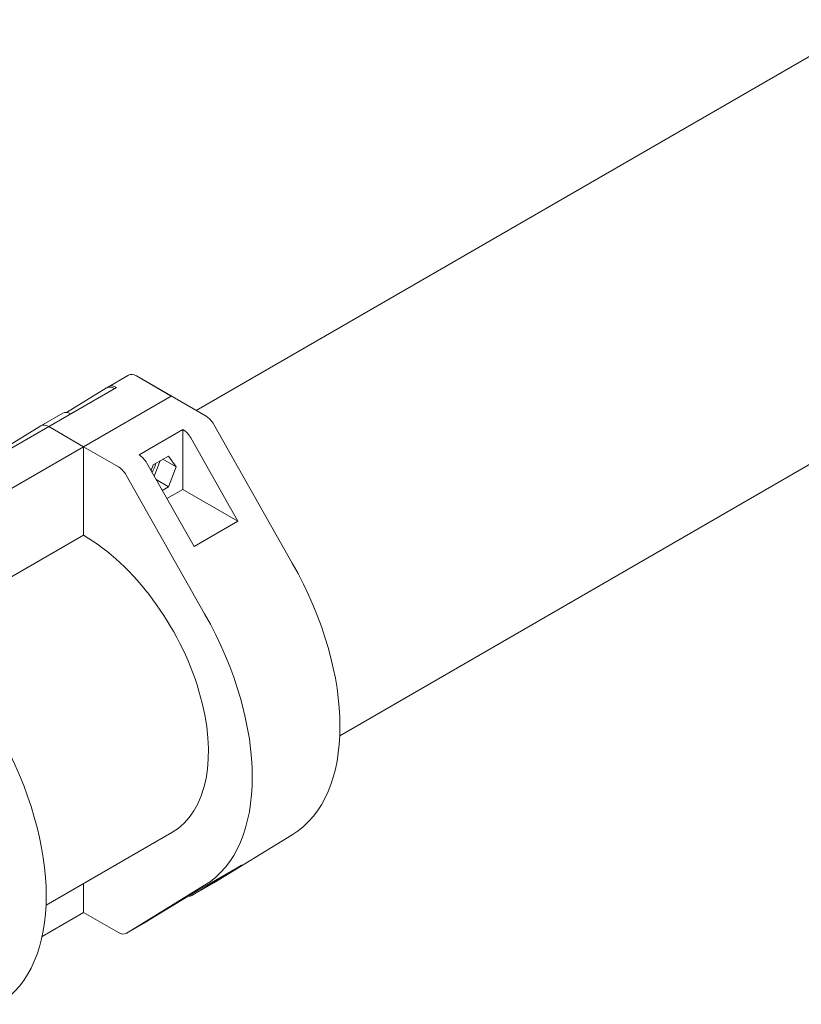
# Model space of a CAD drawing. Units: millimetres. Extents: x 3551 to 36601, y 4888 to 20624.
# Drawn here: x 5546 to 5798, y 16792 to 17110 of the extents above; entities that cross this region are included whole.
import ezdxf

# ---------------------------------------------------------------- set-up
doc = ezdxf.new("R2010")
doc.units = ezdxf.units.MM

# ---------------------------------------------------------------- blocks, each defined once
blk = doc.blocks.new('A$C77211510')
at = {"color": 0, "linetype": 'Continuous', "lineweight": 0, "extrusion": (-5.55112e-17, 0.816497, 0.57735)}
for p, q in [((-14493.54, 6827.95), (-14275.26, 6953.97)), ((-14447.21, 6723.06), (-14218.36, 6855.19)), ((-14522.39, 6835.25), (-14515.32, 6839.33)), ((-14521.72, 6835.64), (-14515.32, 6839.33)), ((-14490.36, 6826.12), (-14512.82, 6839.09)), ((-14501.59, 6832.6), (-14512.82, 6839.09)), ((-14629.53, 6771.71), (-14519.22, 6835.39)), ((-14535.37, 6827.31), (-14522.43, 6835.23)), ((-14519.89, 6835), (-14534.04, 6826.84)), ((-14519.89, 6835), (-14519.89, 6835)), ((-14519.22, 6835.39), (-14519.22, 6835.39)), ((-14529.87, 6816.27), (-14501.59, 6832.6)), ((-14543.61, 6823), (-14536.54, 6827.09)), ((-14534.04, 6826.84), (-14534.04, 6826.84)), ((-14543.64, 6822.98), (-14559.58, 6813.23)), ((-14529.87, 6816.27), (-14541.11, 6822.76)), ((-14511.96, 6813.64), (-14497.82, 6821.81)), ((-14497.82, 6821.81), (-14497.82, 6821.81)), ((-14497.82, 6802.49), (-14497.82, 6821.81)), ((-14462.53, 6778.72), (-14487.82, 6823.41)), ((-14495.29, 6819.1), (-14480.09, 6792.25)), ((-14529.87, 6816.27), (-14596.34, 6777.9)), ((-14529.87, 6787.69), (-14529.87, 6816.27)), ((-14529.87, 6816.27), (-14518.64, 6809.79)), ((-14529.87, 6816.27), (-14529.87, 6787.69)), ((-14511.96, 6813.64), (-14511.96, 6813.64)), ((-14502.43, 6813.25), (-14507.38, 6810.39)), ((-14505.15, 6811.68), (-14507.06, 6806.76)), ((-14499.96, 6809.73), (-14504.24, 6812.21)), ((-14499.96, 6809.73), (-14502.43, 6813.25)), ((-14494.23, 6784.09), (-14509.43, 6810.94)), ((-14507.38, 6810.39), (-14508.09, 6808.57)), ((-14502.43, 6803.35), (-14499.96, 6809.73)), ((-14516.1, 6807.08), (-14490.81, 6762.39)), ((-14502.43, 6803.35), (-14506.45, 6805.67)), ((-14504.47, 6802.18), (-14502.43, 6803.35)), ((-14502.97, 6799.52), (-14497.82, 6802.49)), ((-14480.09, 6792.25), (-14497.82, 6802.49)), ((-14480.09, 6792.25), (-14494.23, 6784.09)), ((-14529.87, 6787.69), (-14577.69, 6760.09)), ((-14541.96, 6668.36), (-14501.37, 6691.79)), ((-14487.82, 6675.65), (-14462.53, 6691.13)), ((-14478.95, 6681.33), (-14494.89, 6671.57)), ((-14493.09, 6673.16), (-14478.95, 6681.33)), ((-14529.87, 6666.04), (-14529.87, 6675.34)), ((-14529.87, 6675.34), (-14529.87, 6666.04)), ((-14516.1, 6659.32), (-14490.81, 6674.81)), ((-14494.93, 6671.55), (-14487.86, 6675.63)), ((-14509.03, 6663.41), (-14493.09, 6673.16)), ((-14529.87, 6666.04), (-14543.22, 6658.33)), ((-14529.87, 6666.04), (-14518.64, 6659.55)), ((-14516.14, 6659.3), (-14509.07, 6663.39))]:
    blk.add_line(p, q, dxfattribs=at)
at = {"color": 0, "linetype": 'Continuous', "lineweight": 0, "extrusion": (6.4674e-17, 1.65537e-16, -1)}
blk.add_ellipse((-14512.82, 6835), major_axis=(-2.5, 4.33), ratio=0.57735, start_param=0, end_param=0.785398, dxfattribs=at)
at = {"color": 0, "linetype": 'Continuous', "lineweight": 0}
for centre, major_axis, start_param, end_param in [((-14512.82, 6835), (-2.5, 4.33), -0.785398, 0), ((-14519.22, 6831.31), (-2.5, 4.33), -0.785398, 0), ((-14534.04, 6822.76), (-2.5, 4.33), -0.785398, 0), ((-14490.36, 6822.03), (-2.5, 4.33), -1.585574, -0.785398), ((-14541.11, 6818.67), (-2.5, 4.33), -0.785398, 0.014778), ((-14511.96, 6809.56), (-2.5, 4.33), -1.585574, -0.785398), ((-14518.64, 6805.7), (-2.5, 4.33), -1.585574, -0.785398), ((-14509.77, 6809.68), (2.25, 3.9), -1.672698, -0.96725), ((-14529.87, 6741.15), (28.5, -49.36), 0, 2.356194), ((-14501.59, 6757.48), (38.5, -66.68), 0.014778, 1.556018), ((-14529.87, 6741.15), (38.5, -66.68), 0.014778, 1.556018), ((-14596.34, 6702.78), (38.5, -66.68), 0.014778, 1.556018), ((-14490.36, 6679.96), (2.5, -4.33), 0, 0.014778), ((-14511.57, 6667.72), (2.5, -4.33), 0, 0.014778), ((-14518.64, 6663.63), (2.5, -4.33), -0.785398, 0.014778)]:
    blk.add_ellipse(centre, major_axis=major_axis, ratio=0.57735, start_param=start_param, end_param=end_param, dxfattribs=at)
at = {"color": 0, "linetype": 'Continuous', "lineweight": 0, "extrusion": (3.494e-16, 3.94022e-16, -1)}
blk.add_ellipse((-14519.89, 6830.92), major_axis=(-2.5, 4.33), ratio=0.57735, start_param=-0.014778, end_param=0.785398, dxfattribs=at)
at = {"color": 0, "linetype": 'Continuous', "lineweight": 0, "extrusion": (5.72369e-17, 2.89441e-16, -1)}
blk.add_ellipse((-14497.82, 6817.72), major_axis=(2.5, -4.33), ratio=0.57735, start_param=-2.356194, end_param=-1.556018, dxfattribs=at)
at = {"color": 0, "linetype": 'Continuous', "lineweight": 0, "extrusion": (8.1274e-17, 3.03319e-16, -1)}
blk.add_ellipse((-14497.43, 6675.88), major_axis=(2.5, -4.33), ratio=0.57735, start_param=-0.014778, end_param=0.397014, dxfattribs=at)

msp = doc.modelspace()

# ---------------------------------------------------------------- block references
msp.add_blockref('A$C77211510', (20096.6, 10155.71))

doc.saveas('drawing.dxf')
